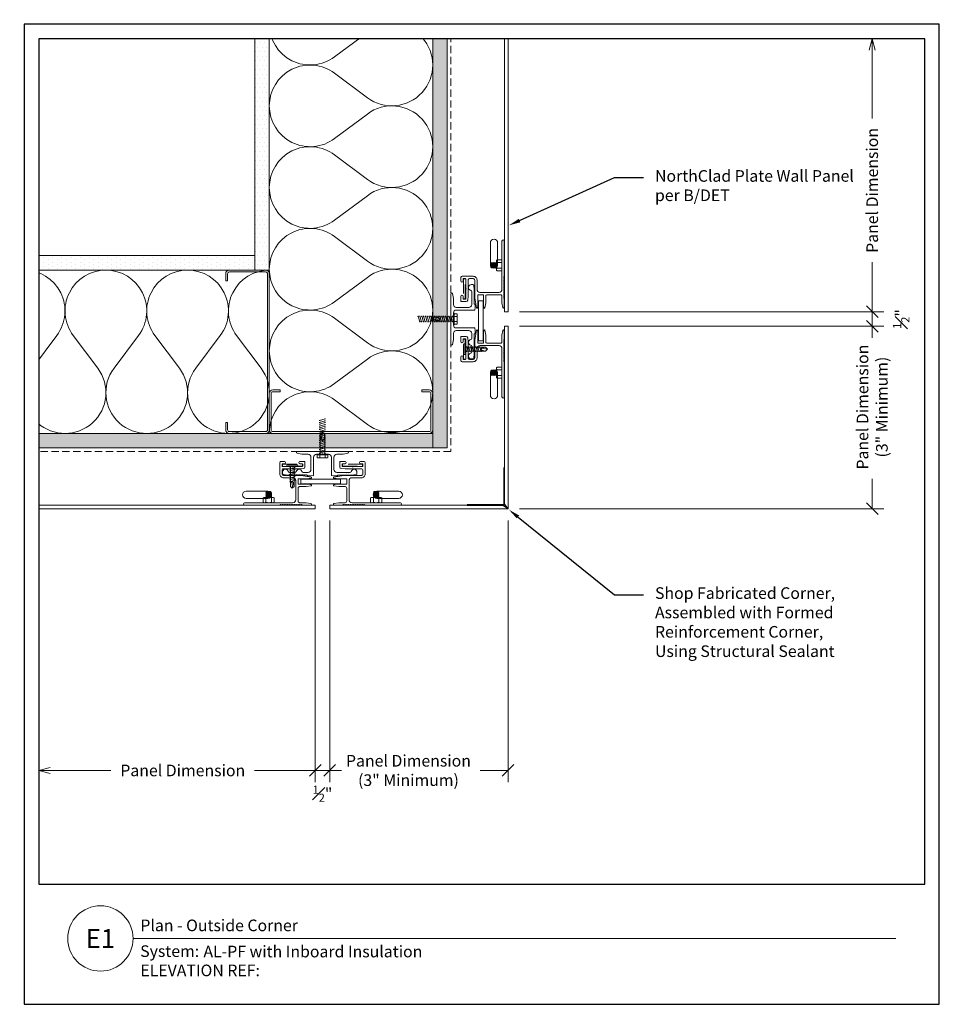
# Model space of a CAD drawing. Units: inches. Extents: x -0.2 to 31.5, y -57.2 to 33.9.
import ezdxf
from ezdxf import colors
from ezdxf.entities.mleader import LeaderData, LeaderLine
from ezdxf.enums import TextEntityAlignment as Align
from ezdxf.math import Vec2, Vec3

# ---------------------------------------------------------------- set-up
doc = ezdxf.new("R2010")
doc.units = ezdxf.units.IN
doc.header["$MEASUREMENT"] = 0
for name, pattern in [('DASHED', [0.75, 0.5, -0.25]), ('DASHED2', [0.375, 0.25, -0.125]), ('HIDDEN', [0.375, 0.25, -0.125])]:
    doc.linetypes.add(name, pattern=pattern)
doc.layers.get('Defpoints').update_dxf_attribs({"color": 3})
doc.layers.add('nsm-Border', color=156, linetype='Continuous', plot=False)
doc.layers.add('nsm-Det-Const.', color=86, linetype='Continuous', plot=False)
for name, color, linetype, lineweight in [('nsm-Det-By_Others', 8, 'Continuous', 0), ('nsm-Det-Call_Outs', 51, 'Continuous', 9), ('nsm-Det-Dimensions', 51, 'Continuous', 9), ('nsm-Det-Hardware', 111, 'Continuous', 13), ('nsm-Det-Obj_01_Panels', 1, 'Continuous', 20), ('nsm-Det-Obj_02_Flashing', 2, 'Continuous', 18), ('nsm-Det-Obj_03_Furring', 30, 'Continuous', 18), ('nsm-Det-Sealant', 143, 'Continuous', 13), ('nsm-Det-Title', 51, 'Continuous', 9), ('nsm-Det-Underlayment-others', 8, 'HIDDEN', 0)]:
    doc.layers.add(name, color=color, linetype=linetype, lineweight=lineweight)
doc.layers.add('nsm-Det-Detail Border', color=7, linetype='Continuous')
doc.styles.add('004 - NSSM - Standard', font='arial.ttf', dxfattribs={"height": 0.4})
doc.styles.add('008 - NSSM - Standard', font='arial.ttf', dxfattribs={"height": 0.8})
doc.styles.add('Anno - NSSM - Standard', font='arial.ttf', dxfattribs={"height": 0.1})
doc.dimstyles.new('004 - NSSM - Standard$0', dxfattribs={"dimtxt": 0.4, "dimasz": 0.4, "dimexe": 0.4, "dimexo": 0.4, "dimgap": 0.4, "dimtad": 0, "dimdec": 4, "dimzin": 3, "dimdsep": 46, "dimlunit": 5, "dimtxsty": '004 - NSSM - Standard', "dimblk": 'OBLIQUE', "dimcen": 0.4, "dimclrd": 256, "dimclre": 256, "dimclrt": 256, "dimazin": 0, "dimtfac": 0.7, "dimtdec": 4, "dimtmove": 1, "dimatfit": 2, "dimfxl": 1, "dimtfill": 1, "dimtfillclr": 11, "dimfrac": 1, "dimtolj": 1, "dimtzin": 0, "dimlwd": 0, "dimlwe": 0, "dimarcsym": 0})
doc.dimstyles.new('Anno - NSSM - Standard', dxfattribs={"dimtxt": 0.1, "dimasz": 0.1, "dimexe": 0.1, "dimexo": 0.0625, "dimgap": 0.09, "dimtad": 0, "dimtih": 1, "dimtoh": 1, "dimdec": 4, "dimzin": 3, "dimdsep": 46, "dimlunit": 4, "dimtxsty": 'Anno - NSSM - Standard', "dimblk": 'OPEN30', "dimcen": 0.1, "dimclrd": 51, "dimclre": 51, "dimclrt": 256, "dimadec": 0, "dimazin": 0, "dimtfac": 0.7, "dimtdec": 4, "dimtmove": 1, "dimatfit": 2, "dimfxl": 1, "dimtfill": 1, "dimtfillclr": 11, "dimfrac": 1, "dimtolj": 1, "dimtzin": 0, "dimlwd": 0, "dimlwe": 0, "dimarcsym": 0})

# ---------------------------------------------------------------- blocks, each defined once
blk = doc.blocks.new('*U25')
blk.add_lwpolyline([(0, 3.903), (0.125, 3.903), (0.125, -6), (0, -6)], close=True)
blk = doc.blocks.new('*U26')
blk.add_lwpolyline([(0, 4.018), (0.125, 4.018), (0.125, -6), (0, -6)], close=True)
blk = doc.blocks.new('*U27')
h = blk.add_hatch()
h.set_pattern_fill('DOTS', color=256, scale=2.5, style=0)
h.set_pattern_definition([(0, (0.06927, -1.19862), (0.078125, 0.15625), [0, -0.15625])])
h.paths.add_polyline_path([(0.5, 7.937), (0, 7.937), (0, 0), (0.5, 0)])
blk.add_lwpolyline([(0, 7.937), (0.5, 7.937), (0.5, 0), (0, 0)], close=True)
blk = doc.blocks.new('*U21')
for points in [[(0, 8.438, 0.618034), (2.25, 7.313), (3.375, 8.156, -2), (3.375, 5.906), (2.25, 6.75, 0.618034), (0, 5.625)], [(0, 5.625, 0.618034), (2.25, 4.5), (3.375, 5.344, -2), (3.375, 3.094), (2.25, 3.938, 0.618034), (0, 2.813)], [(0, 2.813, 0.618034), (2.25, 1.687), (3.375, 2.531, -2), (3.375, 0.281), (2.25, 1.125, 0.618034), (0, 0)]]:
    blk.add_lwpolyline(points, format="xyb")
blk = doc.blocks.new('*U28')
h = blk.add_hatch()
h.set_pattern_fill('PLYWOOD', color=256, scale=1.3, angle=90, style=0)
h.set_pattern_definition([(90, (0.06927, 4.92638), (-0.13, 8e-18), [1.3]), (135, (0.06927, 4.926385), (2e-17, 0.13), [0.1838478, -0.1838478]), (45, (0.06927, 4.926385), (4e-17, 0.13), [0.1838478, -0.1838478])])
h.paths.add_polyline_path([(0, 0), (0.5, 0), (0.5, 14.063), (0, 14.063)])
blk.add_lwpolyline([(0, 0), (0.5, 0), (0.5, 14.063), (0, 14.063)], close=True)
blk = doc.blocks.new('*U22')
h = blk.add_hatch()
h.set_pattern_fill('DOTS', color=256, scale=2.5, style=0)
h.set_pattern_definition([(0, (0.06927, -5.79204), (0.078125, 0.15625), [0, -0.15625])])
h.paths.add_polyline_path([(0.5, 8.469), (0, 8.469), (0, 0), (0.5, 0)])
blk.add_lwpolyline([(0, 8.469), (0.5, 8.469), (0.5, 0), (0, 0)], close=True)
blk = doc.blocks.new('*U23')
for points in [[(0, 14.063, 0.618034), (2.25, 12.938), (3.375, 13.781, -2), (3.375, 11.531), (2.25, 12.375, 0.618034), (0, 11.25)], [(0, 11.25, 0.618034), (2.25, 10.125), (3.375, 10.969, -2), (3.375, 8.719), (2.25, 9.563, 0.618034), (0, 8.438)], [(0, 8.438, 0.618034), (2.25, 7.313), (3.375, 8.156, -2), (3.375, 5.906), (2.25, 6.75, 0.618034), (0, 5.625)], [(0, 5.625, 0.618034), (2.25, 4.5), (3.375, 5.344, -2), (3.375, 3.094), (2.25, 3.938, 0.618034), (0, 2.813)], [(0, 2.813, 0.618034), (2.25, 1.687), (3.375, 2.531, -2), (3.375, 0.281), (2.25, 1.125, 0.618034), (0, 0)]]:
    blk.add_lwpolyline(points, format="xyb")
blk = doc.blocks.new('*U24')
h = blk.add_hatch()
h.set_pattern_fill('PLYWOOD', color=256, scale=1.3, angle=90, style=0)
h.set_pattern_definition([(90, (0.06927, -5.79204), (-0.13, 8e-18), [1.3]), (135, (0.06927, -5.79204), (2e-17, 0.13), [0.1838478, -0.1838478]), (45, (0.06927, -5.79204), (4e-17, 0.13), [0.1838478, -0.1838478])])
h.paths.add_polyline_path([(0, 0), (0.5, 0), (0.5, 14.594), (0, 14.594)])
blk.add_lwpolyline([(0, 0), (0.5, 0), (0.5, 14.594), (0, 14.594)], close=True)
blk = doc.blocks.new('*U19')
blk.add_lwpolyline([(-2.4375, -1.5), (-2.6875, -1.5, -0.4142136), (-2.8125, -1.375), (-2.8125, -0.125, -0.4142136), (-2.6875, 0), (2.6875, 0, -0.4142136), (2.8125, -0.125), (2.8125, -1.375, -0.4142136), (2.6875, -1.5), (2.4375, -1.5), (2.4375, -1.4375), (2.6875, -1.4375, 0.4142136), (2.75, -1.375), (2.75, -0.125, 0.4142136), (2.6875, -0.0625), (-2.6875, -0.0625, 0.4142136), (-2.75, -0.125), (-2.75, -1.375, 0.4142136), (-2.6875, -1.4375), (-2.4375, -1.4375)], format="xyb", close=True)
blk = doc.blocks.new('Weep Plan')
blk.add_lwpolyline([(-0.375, 0.6075, 1), (-0.375, 0.3575), (0.375, 0.3575, 1), (0.375, 0.6075)], format="xyb", close=True)
blk = doc.blocks.new('*U29')
blk.add_lwpolyline([(0.105, 6.617), (-0.045, 6.512), (-6.159, 6.512), (-6.159, 6.637), (0.125, 6.637), (0.125, 0.5), (0, 0.5), (0, 6.467)], close=True)
blk = doc.blocks.new('_Open30')
at = {"color": 0, "linetype": 'ByBlock', "lineweight": -2}
for p, q in [((-1, 0.268), (0, 0)), ((0, 0), (-1, -0.268)), ((0, 0), (-1, 0))]:
    blk.add_line(p, q, dxfattribs=at)
blk = doc.blocks.new('*U14')
blk.add_lwpolyline([(0, 1.375), (0.1575, 1.375), (0.1575, 0), (0, 0)], close=True)
at = {"layer": 'nsm-Det-Obj_01_Panels'}
for p, q in [((0.02, 0), (0, 0)), ((0.1375, 0), (0.1575, 0))]:
    blk.add_line(p, q, dxfattribs=at)
blk = doc.blocks.new('*U16')
at = {"linetype": 'Continuous'}
blk.add_lwpolyline([(1.84, 0.515), (1.84, 0.691), (1.84, 0.4, -0.912712), (1.79, 0.395), (1.76, 0.561, -0.045635), (1.76, 0.564), (1.76, 0.787, 0.414214), (1.71, 0.837), (1.255, 0.837, 0.414214), (1.205, 0.787), (1.205, 0.564, -0.045635), (1.205, 0.561), (1.173, 0.389, -0.832406), (1.139, 0.389), (1.125, 0.466, -0.045635), (1.125, 0.469), (1.125, 0.821, 0.414214), (1.109, 0.837), (0.948, 0.837, 0.414214), (0.932, 0.821), (0.932, 0.469, -0.045635), (0.931, 0.466), (0.917, 0.389, -0.832406), (0.883, 0.389), (0.82, 0.732, -0.045635), (0.82, 0.735), (0.82, 1.341, 0.414214), (0.77, 1.391), (0.642, 1.391, 0.414214), (0.592, 1.341), (0.592, 0.789, -0.01996), (0.592, 0.787), (0.581, 0.647, -0.391021), (0.531, 0.601), (0.354, 0.601, -0.414214), (0.338, 0.617), (0.338, 0.777, -1), (0.418, 0.777), (0.418, 0.697, 0.414214), (0.434, 0.681), (0.496, 0.681, 0.414214), (0.512, 0.697), (0.512, 1.013, -0.262938), (0.52, 1.027, 0.564932), (0.52, 1.052, -0.262938), (0.512, 1.066), (0.512, 1.375, 0.414214), (0.496, 1.391), (0.434, 1.391, 0.414214), (0.418, 1.375), (0.418, 1.311, -1), (0.338, 1.311), (0.338, 1.421, -0.414214), (0.388, 1.471), (0.77, 1.471, -0.414214), (0.9, 1.341), (0.9, 1.017, 0.414214), (1, 0.917), (1.66, 0.917, 0.414214), (1.76, 1.017), (1.76, 2.681, -1), (1.84, 2.681), (1.84, 1.471, -0.302776), (1.827, 1.452, 0.666667), (1.827, 1.429, -0.666667), (1.827, 1.392, 0.666667), (1.827, 1.369, -0.666667), (1.827, 1.332, 0.666667), (1.827, 1.309, -0.666667), (1.827, 1.272, 0.666667), (1.827, 1.249, -0.666667), (1.827, 1.212, 0.666667), (1.827, 1.189, -0.666667), (1.827, 1.152, 0.666667), (1.827, 1.129, -0.666667), (1.827, 1.092, 0.666667), (1.827, 1.069, -0.666667), (1.827, 1.032, 0.666667), (1.827, 1.009, -0.666667), (1.827, 0.972, 0.666667), (1.827, 0.949, -0.666667), (1.827, 0.912, 0.666667), (1.827, 0.889, -0.666667), (1.827, 0.852, 0.666667), (1.827, 0.829, -0.666667), (1.827, 0.792, 0.666667), (1.827, 0.769, -0.666667), (1.827, 0.732, 0.666667), (1.827, 0.709, -0.302776), (1.84, 0.691)], format="xyb", dxfattribs=at)
at = {"linetype": 'DASHED', "lineweight": 0}
blk.add_lwpolyline([(0.434, 1.38), (0.434, 0.692), (0.496, 0.692), (0.496, 1.38)], close=True, dxfattribs=at)
at = {"layer": 'nsm-Det-Hardware'}
for p, q in [((1.371, 1.925), (1.371, 1.773)), ((1.371, 1.925), (1.377, 1.925)), ((1.371, 1.773), (1.4, 1.773)), ((1.388, 1.944), (1.377, 1.925)), ((1.377, 1.925), (1.4, 1.773)), ((1.418, 1.754), (1.388, 1.944)), ((1.388, 1.944), (1.406, 1.925)), ((1.4, 1.773), (1.418, 1.754)), ((1.418, 1.944), (1.406, 1.925)), ((1.406, 1.925), (1.429, 1.773)), ((1.447, 1.754), (1.418, 1.944)), ((1.418, 1.944), (1.435, 1.925)), ((1.418, 1.754), (1.429, 1.773)), ((1.429, 1.773), (1.447, 1.754)), ((1.447, 1.944), (1.435, 1.925)), ((1.435, 1.925), (1.459, 1.773)), ((1.476, 1.754), (1.447, 1.944)), ((1.447, 1.944), (1.464, 1.925)), ((1.447, 1.754), (1.459, 1.773)), ((1.459, 1.773), (1.476, 1.754)), ((1.476, 1.944), (1.464, 1.925)), ((1.464, 1.925), (1.488, 1.773)), ((1.505, 1.754), (1.476, 1.944)), ((1.476, 1.944), (1.494, 1.925)), ((1.476, 1.754), (1.488, 1.773)), ((1.488, 1.773), (1.505, 1.754)), ((1.505, 1.944), (1.494, 1.925)), ((1.494, 1.925), (1.517, 1.773)), ((1.535, 1.754), (1.505, 1.944)), ((1.505, 1.944), (1.523, 1.925)), ((1.505, 1.754), (1.517, 1.773)), ((1.517, 1.773), (1.535, 1.754)), ((1.535, 1.944), (1.523, 1.925)), ((1.523, 1.925), (1.546, 1.773)), ((1.564, 1.754), (1.535, 1.944)), ((1.535, 1.944), (1.552, 1.925)), ((1.535, 1.754), (1.546, 1.773)), ((1.546, 1.773), (1.564, 1.754)), ((1.564, 1.944), (1.552, 1.925)), ((1.552, 1.925), (1.575, 1.773)), ((1.564, 1.944), (1.575, 1.931)), ((1.575, 1.868), (1.564, 1.944)), ((1.564, 1.754), (1.575, 1.773)), ((1.745, 1.945), (1.59, 1.945)), ((1.745, 1.753), (1.59, 1.753))]:
    blk.add_line(p, q, dxfattribs=at)
blk.add_lwpolyline([(1.575, 2.015), (1.59, 2.041), (1.745, 2.041), (1.76, 2.015), (1.76, 1.683), (1.745, 1.657), (1.59, 1.657), (1.575, 1.683)], close=True, dxfattribs=at)
for points in [[(1.59, 2.041, 0.30939), (1.59, 1.945, 0.154695), (1.59, 1.753, 0.30939), (1.59, 1.657)], [(1.745, 1.657, 0.30939), (1.745, 1.753, 0.154695), (1.745, 1.945, 0.30939), (1.745, 2.041)]]:
    blk.add_lwpolyline(points, format="xyb", dxfattribs=at)
blk = doc.blocks.new('*U15')
blk.add_lwpolyline([(0.798, -0.617), (0.806, -0.625), (0.798, -0.632), (0.806, -0.64), (0.798, -0.647), (0.806, -0.655), (0.798, -0.662), (0.806, -0.67), (0.798, -0.677), (0.806, -0.685), (0.798, -0.692), (0.806, -0.7), (0.798, -0.707), (0.806, -0.715), (0.798, -0.722), (0.806, -0.73), (0.798, -0.737), (0.806, -0.745), (0.798, -0.752), (0.806, -0.76), (0.798, -0.767), (0.806, -0.775), (0.798, -0.782), (0.806, -0.79), (0.798, -0.797), (0.806, -0.805), (0.798, -0.812), (0.806, -0.82), (0.798, -0.827), (0.806, -0.835), (0.798, -0.842), (0.806, -0.85), (0.798, -0.857), (0.806, -0.865), (0.798, -0.872), (0.806, -0.88), (0.798, -0.887), (0.806, -0.895), (0.798, -0.902), (0.806, -0.91), (0.798, -0.917), (0.806, -0.925), (0.798, -0.932), (0.806, -0.94), (0.798, -0.947), (0.806, -0.955), (0.798, -0.962), (0.806, -0.97), (0.798, -0.977), (0.806, -0.985), (0.798, -0.992), (0.806, -1), (0.798, -1.007), (0.806, -1.015), (0.798, -1.022), (0.806, -1.03), (0.798, -1.037), (0.806, -1.045), (0.798, -1.052), (0.806, -1.06), (0.798, -1.067), (0.806, -1.075), (0.798, -1.082), (0.806, -1.09), (0.798, -1.097), (0.806, -1.105), (0.798, -1.112), (0.806, -1.12), (0.798, -1.127), (0.806, -1.135), (0.798, -1.142), (0.806, -1.15), (0.798, -1.157), (0.806, -1.165), (0.806, -1.187), (0.789, -1.35, -0.383421), (0.761, -1.375), (0.716, -1.375, -0.918526), (0.679, -1.179, 0.337188), (0.716, -1.131), (0.716, -0.948, 0.337188), (0.679, -0.9, -0.760886), (0.679, -0.707, 0.337188), (0.716, -0.659), (0.716, -0.497, 0.414214), (0.616, -0.397), (0.19, -0.397, 0.414214), (0.09, -0.497), (0.09, -0.71), (0.055, -0.875, -0.900068), (0, -0.87), (0, -0.015, 1), (0, 0.015), (0, 0.87, -0.900068), (0.055, 0.875), (0.09, 0.71), (0.09, 0.497, 0.414214), (0.19, 0.397), (0.616, 0.397, 0.414214), (0.716, 0.497), (0.716, 0.835, 1), (0.716, 0.855), (0.716, 0.869, 1), (0.716, 0.889), (0.716, 0.943, 0.337188), (0.679, 0.991, -0.873386), (0.706, 1.187), (0.761, 1.187, -0.383421), (0.789, 1.163), (0.806, 1), (0.806, 0.513), (0.836, 0.513), (0.836, 0.397), (0.825, 0.307), (0.19, 0.307, 0.414214), (0.09, 0.207), (0.09, 0.015, 1), (0.09, -0.015), (0.09, -0.207, 0.414214), (0.19, -0.307), (0.825, -0.307), (0.836, -0.397), (0.836, -0.513), (0.806, -0.513), (0.806, -0.55), (0.798, -0.557), (0.806, -0.565), (0.798, -0.572), (0.806, -0.58), (0.798, -0.587), (0.806, -0.595), (0.798, -0.602), (0.806, -0.61)], format="xyb", close=True)
blk = doc.blocks.new('*U20')
blk.add_lwpolyline([(0, 1.375), (0.1575, 1.375), (0.1575, 0), (0, 0)], close=True)
at = {"layer": 'nsm-Det-Obj_01_Panels'}
for p, q in [((0.02, 0), (0, 0)), ((0.1375, 0), (0.1575, 0))]:
    blk.add_line(p, q, dxfattribs=at)
blk = doc.blocks.new('*U3')
blk.add_wipeout([(15.25, 4.142), (15.25, 0), (-15.75, 0), (-15.75, 33.75), (15.75, 33.75), (15.75, 0), (15.25, 0), (15.25, 33.25), (-15.25, 33.25), (-15.25, 4.142)])
at = {"layer": 'Defpoints', "ltscale": 0.0625}
blk.add_lwpolyline([(-15.25, 4.142), (15.25, 4.142), (15.25, 33.25), (-15.25, 33.25)], close=True, dxfattribs=at)
at = {"layer": 'nsm-Border', "ltscale": 0.0625}
blk.add_lwpolyline([(-15.75, 0), (15.75, 0), (15.75, 33.75), (-15.75, 33.75)], close=True, dxfattribs=at)
at = {"layer": 'nsm-Det-Title'}
blk.add_line((-12, 2.267), (14.25, 2.267), dxfattribs=at)
blk.add_circle((-13.125, 2.267), 1.125, dxfattribs=at)
at = {"layer": 'nsm-Det-Title', "style": '004 - NSSM - Standard'}
blk.add_text('System:', height=0.4, dxfattribs=at).set_placement((-10.741, 1.83), align=Align.MIDDLE_CENTER)
for tag, p in [('DETAIL_DESCRIPTION', (-11.75, 2.517)), ('ARCH_REF', (-9.579, 1.617))]:
    blk.add_attdef(tag, p, '', height=0.4, dxfattribs=at)
at = {"layer": 'nsm-Det-Title', "style": '008 - NSSM - Standard'}
blk.add_attdef('DETAIL_NUMBER', text='', height=0.65, dxfattribs=at).set_placement((-13.125, 2.267), align=Align.MIDDLE_CENTER)
blk = doc.blocks.new('_Oblique')
at = {"color": 0, "linetype": 'ByBlock', "lineweight": -2}
blk.add_line((-0.5, -0.5), (0.5, 0.5), dxfattribs=at)
blk = doc.blocks.new('*D36')
at = {"layer": 'Defpoints', "color": 0, "transparency": 16777216}
for p in [(16.655, 23.847), (29.19, 23.847), (16.655, 23.347)]:
    blk.add_point(p, dxfattribs=at)
at = {"layer": 'nsm-Det-Dimensions', "lineweight": 0, "transparency": 16777216}
for p, q in [((29.19, 23.847), (29.19, 24.247)), ((17.055, 23.847), (29.59, 23.847)), ((29.19, 23.347), (29.19, 23.847)), ((29.19, 23.347), (29.19, 23.847)), ((17.055, 23.347), (29.59, 23.347)), ((29.19, 23.347), (29.19, 22.947))]:
    blk.add_line(p, q, dxfattribs=at)
at = {"layer": 'nsm-Det-Dimensions', "lineweight": 0, "transparency": 16777216, "xscale": 0.4, "yscale": 0.4, "zscale": 0.4}
for p, rotation in [((29.19, 23.847), 270), ((29.19, 23.347), 90)]:
    blk.add_blockref('_Oblique', p, dxfattribs=dict(at, rotation=rotation))
at = {"layer": 'nsm-Det-Dimensions', "transparency": 16777216, "insert": (30.19, 23.597), "char_height": 0.4, "attachment_point": 5, "rotation": 90, "style": '004 - NSSM - Standard', "bg_fill": 3, "box_fill_scale": 1.25, "bg_fill_color": 256, "bg_fill_true_color": 13158600, "bg_fill_transparency": 0}
blk.add_mtext('\\A1;{\\H0.7x;\\S1#2;}"', dxfattribs=at)
blk = doc.blocks.new('*D37')
at = {"layer": 'Defpoints', "color": 0, "transparency": 16777216}
for p in [(16.655, 23.347), (16.655, 17.063), (29.19, 17.063)]:
    blk.add_point(p, dxfattribs=at)
at = {"layer": 'nsm-Det-Dimensions', "lineweight": 0, "transparency": 16777216}
for p, q in [((17.055, 23.347), (29.59, 23.347)), ((29.19, 23.347), (29.19, 23.036)), ((29.19, 17.063), (29.19, 18.093)), ((17.055, 17.063), (29.59, 17.063))]:
    blk.add_line(p, q, dxfattribs=at)
at = {"layer": 'nsm-Det-Dimensions', "lineweight": 0, "transparency": 16777216, "xscale": 0.4, "yscale": 0.4, "zscale": 0.4}
for p, rotation in [((29.19, 23.347), 90), ((29.19, 17.063), 270)]:
    blk.add_blockref('_Oblique', p, dxfattribs=dict(at, rotation=rotation))
at = {"layer": 'nsm-Det-Dimensions', "transparency": 16777216, "insert": (29.19, 20.564), "char_height": 0.4, "attachment_point": 5, "rotation": 90, "style": '004 - NSSM - Standard', "bg_fill": 3, "box_fill_scale": 1.25, "bg_fill_color": 256, "bg_fill_true_color": 13158600, "bg_fill_transparency": 0}
blk.add_mtext('\\A1;Panel Dimension\\P(3" Minimum)', dxfattribs=at)
blk = doc.blocks.new('*D38')
at = {"layer": 'Defpoints', "color": 0, "transparency": 16777216}
for p in [(16.655, 33.25), (29.19, 33.25), (16.655, 23.847)]:
    blk.add_point(p, dxfattribs=at)
at = {"layer": 'nsm-Det-Dimensions', "lineweight": 0, "transparency": 16777216}
for p, q in [((29.19, 32.85), (29.19, 30.497)), ((29.19, 23.847), (29.19, 25.554)), ((17.055, 23.847), (29.59, 23.847))]:
    blk.add_line(p, q, dxfattribs=at)
at = {"layer": 'nsm-Det-Dimensions', "lineweight": 0, "transparency": 16777216, "xscale": 0.4, "yscale": 0.4, "zscale": 0.4}
for name, p, rotation in [('_Open30', (29.19, 33.25), 90), ('_Oblique', (29.19, 23.847), 270)]:
    blk.add_blockref(name, p, dxfattribs=dict(at, rotation=rotation))
at = {"layer": 'nsm-Det-Dimensions', "transparency": 16777216, "insert": (29.19, 28.025), "char_height": 0.4, "attachment_point": 5, "rotation": 90, "style": '004 - NSSM - Standard', "bg_fill": 3, "box_fill_scale": 1.25, "bg_fill_color": 256, "bg_fill_true_color": 13158600, "bg_fill_transparency": 0}
blk.add_mtext('\\A1;Panel Dimension', dxfattribs=at)
blk = doc.blocks.new('*D39')
at = {"layer": 'Defpoints', "color": 0, "transparency": 16777216}
for p in [(10.518, 17.063), (16.655, 17.063), (16.655, 8.052)]:
    blk.add_point(p, dxfattribs=at)
at = {"layer": 'nsm-Det-Dimensions', "lineweight": 0, "transparency": 16777216}
for p, q in [((10.518, 16.663), (10.518, 7.652)), ((16.655, 16.663), (16.655, 7.652)), ((10.518, 8.052), (10.756, 8.052)), ((16.655, 8.052), (15.699, 8.052))]:
    blk.add_line(p, q, dxfattribs=at)
at = {"layer": 'nsm-Det-Dimensions', "lineweight": 0, "transparency": 16777216, "xscale": 0.4, "yscale": 0.4, "zscale": 0.4, "rotation": 180}
blk.add_blockref('_Oblique', (10.518, 8.052), dxfattribs=at)
at = {"layer": 'nsm-Det-Dimensions', "lineweight": 0, "transparency": 16777216, "xscale": 0.4, "yscale": 0.4, "zscale": 0.4}
blk.add_blockref('_Oblique', (16.655, 8.052), dxfattribs=at)
at = {"layer": 'nsm-Det-Dimensions', "transparency": 16777216, "insert": (13.228, 8.052), "char_height": 0.4, "attachment_point": 5, "style": '004 - NSSM - Standard', "bg_fill": 3, "box_fill_scale": 1.25, "bg_fill_color": 256, "bg_fill_true_color": 13158600, "bg_fill_transparency": 0}
blk.add_mtext('\\A1;Panel Dimension\\P(3" Minimum)', dxfattribs=at)
blk = doc.blocks.new('*D40')
at = {"layer": 'Defpoints', "color": 0, "transparency": 16777216}
for p in [(10.018, 17.063), (10.518, 17.063), (10.018, 8.052)]:
    blk.add_point(p, dxfattribs=at)
at = {"layer": 'nsm-Det-Dimensions', "lineweight": 0, "transparency": 16777216}
for p, q in [((10.018, 16.663), (10.018, 7.652)), ((10.518, 16.663), (10.518, 7.652)), ((10.018, 8.052), (9.618, 8.052)), ((10.518, 8.052), (10.018, 8.052)), ((10.518, 8.052), (10.918, 8.052))]:
    blk.add_line(p, q, dxfattribs=at)
at = {"layer": 'nsm-Det-Dimensions', "lineweight": 0, "transparency": 16777216, "xscale": 0.4, "yscale": 0.4, "zscale": 0.4}
blk.add_blockref('_Oblique', (10.018, 8.052), dxfattribs=at)
at = {"layer": 'nsm-Det-Dimensions', "lineweight": 0, "transparency": 16777216, "xscale": 0.4, "yscale": 0.4, "zscale": 0.4, "rotation": 180}
blk.add_blockref('_Oblique', (10.518, 8.052), dxfattribs=at)
at = {"layer": 'nsm-Det-Dimensions', "transparency": 16777216, "insert": (10.268, 7.252), "char_height": 0.4, "attachment_point": 5, "style": '004 - NSSM - Standard', "bg_fill": 3, "box_fill_scale": 1.25, "bg_fill_color": 256, "bg_fill_true_color": 13158600, "bg_fill_transparency": 0}
blk.add_mtext('\\A1;{\\H0.7x;\\S1#2;}"', dxfattribs=at)
blk = doc.blocks.new('*D41')
at = {"layer": 'Defpoints', "color": 0, "transparency": 16777216}
for p in [(0.5, 17.063), (10.018, 17.063), (0.5, 8.052)]:
    blk.add_point(p, dxfattribs=at)
at = {"layer": 'nsm-Det-Dimensions', "lineweight": 0, "transparency": 16777216}
for p, q in [((10.018, 16.663), (10.018, 7.652)), ((0.9, 8.052), (2.987, 8.052)), ((10.018, 8.052), (7.93, 8.052))]:
    blk.add_line(p, q, dxfattribs=at)
at = {"layer": 'nsm-Det-Dimensions', "lineweight": 0, "transparency": 16777216, "xscale": 0.4, "yscale": 0.4, "zscale": 0.4, "rotation": 180}
blk.add_blockref('_Open30', (0.5, 8.052), dxfattribs=at)
at = {"layer": 'nsm-Det-Dimensions', "lineweight": 0, "transparency": 16777216, "xscale": 0.4, "yscale": 0.4, "zscale": 0.4}
blk.add_blockref('_Oblique', (10.018, 8.052), dxfattribs=at)
at = {"layer": 'nsm-Det-Dimensions', "transparency": 16777216, "insert": (5.459, 8.052), "char_height": 0.4, "attachment_point": 5, "style": '004 - NSSM - Standard', "bg_fill": 3, "box_fill_scale": 1.25, "bg_fill_color": 256, "bg_fill_true_color": 13158600, "bg_fill_transparency": 0}
blk.add_mtext('\\A1;Panel Dimension', dxfattribs=at)
blk = doc.blocks.new('*U18')
for p, q in [((-0.061, 0.09), (0.028, 0.09)), ((-0.061, -0.09), (0.028, -0.09))]:
    blk.add_line(p, q)
for points in [[(0.028, 0.181), (-0.061, 0.181, 0.414214), (-0.073, 0.168), (-0.073, -0.168, 0.414214), (-0.061, -0.18), (0.028, -0.18)], [(-0.073, 0.103, 0.414214), (-0.061, 0.09, 0.414214), (-0.073, 0.078)], [(-0.073, -0.078, 0.414214), (-0.061, -0.09, 0.414214), (-0.073, -0.103)]]:
    blk.add_lwpolyline(points, format="xyb")
blk.add_lwpolyline([(0.052, 0.196), (0.028, 0.196), (0.028, -0.196), (0.052, -0.196)], close=True)
at = {"has_arrowhead": 0}
for points in [[(0.052, 0.08), (0.719, 0.08), (0.802, 0), (0.719, -0.08), (0.052, -0.08), (0.052, 0.08)], [(0.078, 0.08), (0.085, 0.108), (0.143, -0.108), (0.151, -0.08)], [(0.14, 0.08), (0.148, 0.108), (0.206, -0.108), (0.213, -0.08)], [(0.203, 0.08), (0.21, 0.108), (0.268, -0.108), (0.276, -0.08)], [(0.265, 0.08), (0.273, 0.108), (0.331, -0.108), (0.338, -0.08)], [(0.328, 0.08), (0.335, 0.108), (0.393, -0.108), (0.401, -0.08)], [(0.39, 0.08), (0.398, 0.108), (0.456, -0.108), (0.463, -0.08)], [(0.453, 0.08), (0.46, 0.108), (0.518, -0.108), (0.526, -0.08)], [(0.515, 0.08), (0.523, 0.108), (0.581, -0.108), (0.588, -0.08)], [(0.719, 0.08), (0.562, 0.046), (0.516, 0), (0.562, -0.046), (0.719, -0.08)], [(0.562, 0.046), (0.802, 0)], [(0.578, 0.08), (0.585, 0.108), (0.643, -0.108), (0.651, -0.08)], [(0.64, 0.08), (0.648, 0.108), (0.706, -0.108), (0.713, -0.08)], [(0.703, 0.08), (0.71, 0.108), (0.768, -0.108), (0.776, -0.08)], [(0.765, 0.08), (0.773, 0.108), (0.831, -0.108), (0.838, -0.08)], [(0.828, 0.08), (0.835, 0.108), (0.893, -0.108), (0.901, -0.08)], [(0.89, 0.08), (0.898, 0.108), (0.956, -0.108), (0.963, -0.08)], [(0.953, 0.08), (0.96, 0.108), (1.018, -0.108), (1.026, -0.08)], [(1.015, 0.08), (1.023, 0.108), (1.081, -0.108), (1.088, -0.08)], [(1.078, 0.08), (1.085, 0.108), (1.143, -0.108), (1.151, -0.08)], [(1.14, 0.08), (1.148, 0.108), (1.206, -0.108), (1.213, -0.08)], [(1.203, 0.08), (1.21, 0.108), (1.268, -0.108), (1.276, -0.08)], [(0.052, 0), (0.081, -0.108), (0.088, -0.08)]]:
    blk.add_leader(points, dimstyle='Anno - NSSM - Standard', override={"dimscale": 0, "dimclrd": 256, "dimldrblk": 'None'}, dxfattribs=at)
blk = doc.blocks.new('*U17')
for points in [[(-0.011, 0.18), (-0.011, -0.18)], [(0.052, -0.18), (0.052, 0.18)]]:
    blk.add_lwpolyline(points)
for centre, start, end in [((0.02, 0.117), 63.732, 116.268), ((0.02, -0.117), 243.732, 296.268)]:
    blk.add_arc(centre, 0.0706, start, end)
at = {"has_arrowhead": 0}
for points in [[(0.052, 0.065), (0.735, 0.065), (0.802, 0), (0.735, -0.065), (0.052, -0.065), (0.052, 0.065)], [(0.081, 0.065), (0.089, 0.095), (0.14, -0.095), (0.148, -0.065)], [(0.143, 0.065), (0.151, 0.095), (0.202, -0.095), (0.21, -0.065)], [(0.206, 0.065), (0.214, 0.095), (0.265, -0.095), (0.273, -0.065)], [(0.268, 0.065), (0.276, 0.095), (0.327, -0.095), (0.335, -0.065)], [(0.331, 0.065), (0.339, 0.095), (0.39, -0.095), (0.398, -0.065)], [(0.393, 0.065), (0.401, 0.095), (0.452, -0.095), (0.46, -0.065)], [(0.456, 0.065), (0.464, 0.095), (0.515, -0.095), (0.523, -0.065)], [(0.518, 0.065), (0.526, 0.095), (0.577, -0.095), (0.585, -0.065)], [(0.735, 0.065), (0.607, 0.037), (0.569, 0), (0.607, -0.037), (0.735, -0.065)], [(0.607, 0.037), (0.802, 0)], [(0.052, 0), (0.077, -0.095), (0.085, -0.065)]]:
    blk.add_leader(points, dimstyle='Anno - NSSM - Standard', override={"dimscale": 0, "dimclrd": 256, "dimldrblk": 'None'}, dxfattribs=at)

msp = doc.modelspace()

# ---------------------------------------------------------------- hatches: boundary and pattern name
at = {"layer": 'nsm-Det-Sealant'}
h = msp.add_hatch(dxfattribs=at)
h.set_pattern_fill('DOTS', color=9, scale=0.125, style=0)
h.set_pattern_definition([(0, (-297.13461, -83.500957), (0.00390625, 0.0078125), [0, -0.0078125])])
edge = h.paths.add_edge_path()
edge.add_line((16.635, 17.08343), (16.53, 17.23338))
edge.add_line((16.53, 17.23338), (16.53, 18.46984))
edge.add_arc((16.5222, 18.47672), 0.0104, 221.415297, 318.584703, ccw=False)
edge.add_line((16.51439, 18.46984), (16.51439, 17.20403))
edge.add_line((16.51439, 17.20403), (15.24859, 17.20403))
edge.add_arc((15.24372, 17.19623), 0.0092, -58.010206, 58.010206, ccw=False)
edge.add_line((15.24859, 17.18843), (16.48504, 17.18843))
edge.add_line((16.48504, 17.18843), (16.635, 17.08343))

# ---------------------------------------------------------------- linework, layer by layer
at = {"layer": 'nsm-Det-Const.'}
msp.add_lwpolyline([(16.635, 17.08343), (16.53, 17.23338), (16.53, 18.46984, -0.45135662), (16.51439, 18.46984), (16.51439, 17.20403), (15.24859, 17.20403, -0.55442549), (15.24859, 17.18843), (16.48504, 17.18843)], format="xyb", close=True, dxfattribs=at)
at = {"layer": 'nsm-Det-Obj_02_Flashing'}
msp.add_lwpolyline([(15.24859, 17.20403), (16.51439, 17.20403), (16.51439, 18.46984)], dxfattribs=at)
at = {"layer": 'nsm-Det-Underlayment-others'}
msp.add_lwpolyline([(14.6875, 33.75), (14.6875, 19.03093), (0, 19.03093)], dxfattribs=at)

# ---------------------------------------------------------------- block references
at = {"layer": 'nsm-Det-By_Others'}
for name, p in [('*U22', (7.9375, 25.28093)), ('*U23', (8.4375, 19.6875)), ('*U24', (14.0625, 19.15593))]:
    msp.add_blockref(name, p, dxfattribs=at)
for name, p, rotation in [('*U27', (0, 25.78093), 270), ('*U18', (14.82911, 23.59746), 180), ('*U18', (10.26755, 18.88931), 90), ('*U28', (0, 19.65593), 270)]:
    msp.add_blockref(name, p, dxfattribs=dict(at, rotation=rotation))
at = {"layer": 'nsm-Det-By_Others', "xscale": -1}
for name, p, rotation in [('*U21', (8.4375, 25.28093), 90), ('*U19', (8.4375, 22.46972), 270), ('*U19', (11.25, 19.65593), 180)]:
    msp.add_blockref(name, p, dxfattribs=dict(at, rotation=rotation))
at = {"layer": 'nsm-Det-Hardware'}
msp.add_blockref('*U17', (15.14789, 22.55768), dxfattribs=at)
at = {"layer": 'nsm-Det-Hardware', "rotation": 270}
msp.add_blockref('*U17', (9.22777, 18.57054), dxfattribs=at)
at = {"layer": 'nsm-Det-Obj_01_Panels'}
for name, p in [('*U25', (16.53, 29.84746)), ('*U14', (15.63701, 22.84746))]:
    msp.add_blockref(name, p, dxfattribs=at)
at = {"layer": 'nsm-Det-Obj_01_Panels', "color": 8, "linetype": 'DASHED2', "rotation": 90}
msp.add_blockref('Weep Plan', (16.655, 25.84746), dxfattribs=at)
at = {"layer": 'nsm-Det-Obj_01_Panels', "rotation": 270}
for name, p in [('*U29', (10.01755, 17.18843)), ('*U20', (9.51755, 18.08293))]:
    msp.add_blockref(name, p, dxfattribs=at)
at = {"layer": 'nsm-Det-Obj_01_Panels', "color": 8, "linetype": 'DASHED2', "xscale": -1, "rotation": 90}
msp.add_blockref('Weep Plan', (16.655, 21.34746), dxfattribs=at)
at = {"layer": 'nsm-Det-Obj_01_Panels', "color": 8, "linetype": 'DASHED2', "xscale": -1}
msp.add_blockref('Weep Plan', (8.01755, 17.06343), dxfattribs=at)
at = {"layer": 'nsm-Det-Obj_01_Panels', "color": 8, "linetype": 'DASHED2'}
msp.add_blockref('Weep Plan', (12.51755, 17.06343), dxfattribs=at)
at = {"layer": 'nsm-Det-Obj_01_Panels', "xscale": -1, "rotation": 90}
msp.add_blockref('*U26', (4.01755, 17.18843), dxfattribs=at)
at = {"layer": 'nsm-Det-Obj_03_Furring'}
for name in ['*U16', '*U15']:
    msp.add_blockref(name, (14.6875, 23.59746), dxfattribs=at)
at = {"layer": 'nsm-Det-Obj_03_Furring', "xscale": -1}
for p, rotation in [((14.6875, 23.59746), 180), ((10.26755, 19.03093), 90)]:
    msp.add_blockref('*U16', p, dxfattribs=dict(at, rotation=rotation))
at = {"layer": 'nsm-Det-Obj_03_Furring', "rotation": 270}
for name in ['*U15', '*U16']:
    msp.add_blockref(name, (10.26755, 19.03093), dxfattribs=at)

# ---------------------------------------------------------------- next in the draw order: block references
at = {"layer": 'nsm-Det-Detail Border'}
ref = msp.add_blockref('*U3', (15.75, 0), dxfattribs=at)
ref.add_attrib('DETAIL_DESCRIPTION', 'Plan - Outside Corner', (4, 2.51739), dxfattribs={"layer": 'nsm-Det-Title', "height": 0.4, "style": '004 - NSSM - Standard'})
ref.add_attrib('ARCH_REF', 'AL-PF with Inboard Insulation', (6.1714, 1.61739), dxfattribs={"layer": 'nsm-Det-Title', "height": 0.4, "style": '004 - NSSM - Standard'})
ref.add_attrib('ELEVATION_REF', 'ELEVATION REF:', (4, 0.96739), dxfattribs={"layer": 'Defpoints', "height": 0.4, "style": '004 - NSSM - Standard'})
ref.add_attrib('DETAIL_NUMBER', 'E1', dxfattribs={"layer": 'nsm-Det-Title', "height": 0.65, "style": '008 - NSSM - Standard'}).set_placement((2.625, 2.26739), align=Align.MIDDLE_CENTER)

# ---------------------------------------------------------------- next in the draw order: dimensions: what is measured, and where the dimension line sits
at = {"layer": 'nsm-Det-Dimensions'}
dim = msp.add_linear_dim(base=(29.19027, 23.84746), p1=(16.655, 23.34746), p2=(16.655, 23.84746), angle=90, dimstyle='004 - NSSM - Standard$0', override={"dimpost": '"'}, dxfattribs=at)
dim.commit()
dim.dimension.update_dxf_attribs({"geometry": '*D36', "text_midpoint": (30.19027, 23.59746), "dimtype": 160, "text_rotation": 90})

# ---------------------------------------------------------------- next in the draw order: dimensions: what is measured, and where the dimension line sits
dim = msp.add_linear_dim(base=(29.19027, 17.06343), p1=(16.655, 23.34746), p2=(16.655, 17.06343), angle=90, text='Panel Dimension\\P(3" Minimum)', dimstyle='004 - NSSM - Standard$0', override={"dimpost": '"'}, dxfattribs=at)
dim.commit()
dim.dimension.update_dxf_attribs({"geometry": '*D37', "text_midpoint": (29.19027, 20.56419), "dimtype": 160, "text_rotation": 90})

# ---------------------------------------------------------------- next in the draw order: dimensions: what is measured, and where the dimension line sits
dim = msp.add_linear_dim(base=(29.19027, 33.25), p1=(16.655, 23.84746), p2=(16.655, 33.25), angle=90, text='Panel Dimension', dimstyle='004 - NSSM - Standard$0', override={"dimpost": '"', "dimblk1": 'Oblique', "dimblk2": 'Open30', "dimsah": 1, "dimse2": 1}, dxfattribs=at)
dim.commit()
dim.dimension.update_dxf_attribs({"geometry": '*D38', "text_midpoint": (29.19027, 28.02522), "dimtype": 160, "text_rotation": 90})
dim = msp.add_linear_dim(base=(16.655, 8.05193), p1=(10.51755, 17.06343), p2=(16.655, 17.06343), angle=180, text='Panel Dimension\\P(3" Minimum)', dimstyle='004 - NSSM - Standard$0', override={"dimpost": '"'}, dxfattribs=at)
dim.commit()
dim.dimension.update_dxf_attribs({"geometry": '*D39', "text_midpoint": (13.22753, 8.05193), "dimtype": 160})

# ---------------------------------------------------------------- next in the draw order: dimensions: what is measured, and where the dimension line sits
dim = msp.add_linear_dim(base=(10.01755, 8.05193), p1=(10.51755, 17.06343), p2=(10.01755, 17.06343), angle=180, dimstyle='004 - NSSM - Standard$0', override={"dimpost": '"'}, dxfattribs=at)
dim.commit()
dim.dimension.update_dxf_attribs({"geometry": '*D40', "text_midpoint": (10.26755, 7.25193), "dimtype": 160})

# ---------------------------------------------------------------- next in the draw order: leaders
at = {"layer": 'nsm-Det-Call_Outs'}
ml = msp.add_multileader_mtext('Standard', dxfattribs=at)
ml.set_content('\\A1;NorthClad Plate Wall Panel{\\A0; per B/DET}', color=256, style='004 - NSSM - Standard')
ml.set_leader_properties(color=256)
ml.build(insert=Vec2(0, 0))
ml.multileader.update_dxf_attribs({"dogleg_length": 1, "arrow_head_size": 0.4})
ctx = ml.context
ctx.base_point, ctx.char_height, ctx.arrow_head_size, ctx.landing_gap_size, ctx.plane_origin = Vec3(21.31422, 28.46847), 0.4, 0.4, 0.4, Vec3(8.30137, 36.58672)
notes = []
notes.append((ctx, [(1, (1, 1, 0), (20.31422, 28.46847), (1, 0), 1, [(0, [(16.6875, 26.82257)], 0, [])])]))
ctx.mtext.insert, ctx.mtext.width, ctx.mtext.flow_direction = Vec3(21.71422, 28.72399), 6.9760479, 5
ml = msp.add_multileader_mtext('Standard', dxfattribs=at)
ml.set_content('Shop Fabricated Corner, Assembled with Formed Reinforcement Corner, Using Structural Sealant', color=256, style='004 - NSSM - Standard')
ml.set_leader_properties(color=256)
ml.build(insert=Vec2(0, 0))
ml.multileader.update_dxf_attribs({"dogleg_length": 1, "arrow_head_size": 0.4})
ctx = ml.context
ctx.base_point, ctx.char_height, ctx.arrow_head_size, ctx.landing_gap_size, ctx.plane_origin = Vec3(21.31422, 14.10043), 0.4, 0.4, 0.4, Vec3(8.30137, 22.21868)
notes.append((ctx, [(1, (1, 1, 0), (20.31422, 14.10043), (1, 0), 1, [(0, [(16.6875, 17.03093)], 0, [])])]))
ctx.mtext.insert, ctx.mtext.width, ctx.mtext.flow_direction = Vec3(21.71422, 14.35923), 6.9760479, 5
for ctx, leaders in notes:
    for number, flags, end, landing, length, lines in leaders:
        leader = LeaderData()
        leader.index, (leader.has_last_leader_line, leader.has_dogleg_vector, leader.attachment_direction) = number, flags
        leader.last_leader_point, leader.dogleg_vector, leader.dogleg_length = Vec3(end), Vec3(landing), length
        for number, points, colour, breaks in lines:
            line = LeaderLine()
            line.index, line.vertices, line.color, line.breaks = number, Vec3.list(points), colors.encode_raw_color(colour), breaks
            leader.lines.append(line)
        ctx.leaders.append(leader)

# ---------------------------------------------------------------- next in the draw order: dimensions: what is measured, and where the dimension line sits
at = {"layer": 'nsm-Det-Dimensions'}
dim = msp.add_linear_dim(base=(0.5, 8.05193), p1=(10.01755, 17.06343), p2=(0.5, 17.06343), angle=180, text='Panel Dimension', dimstyle='004 - NSSM - Standard$0', override={"dimpost": '"', "dimblk1": 'Oblique', "dimblk2": 'Open30', "dimsah": 1, "dimse2": 1}, dxfattribs=at)
dim.commit()
dim.dimension.update_dxf_attribs({"geometry": '*D41', "text_midpoint": (5.45878, 8.05193)})

doc.saveas('drawing.dxf')
